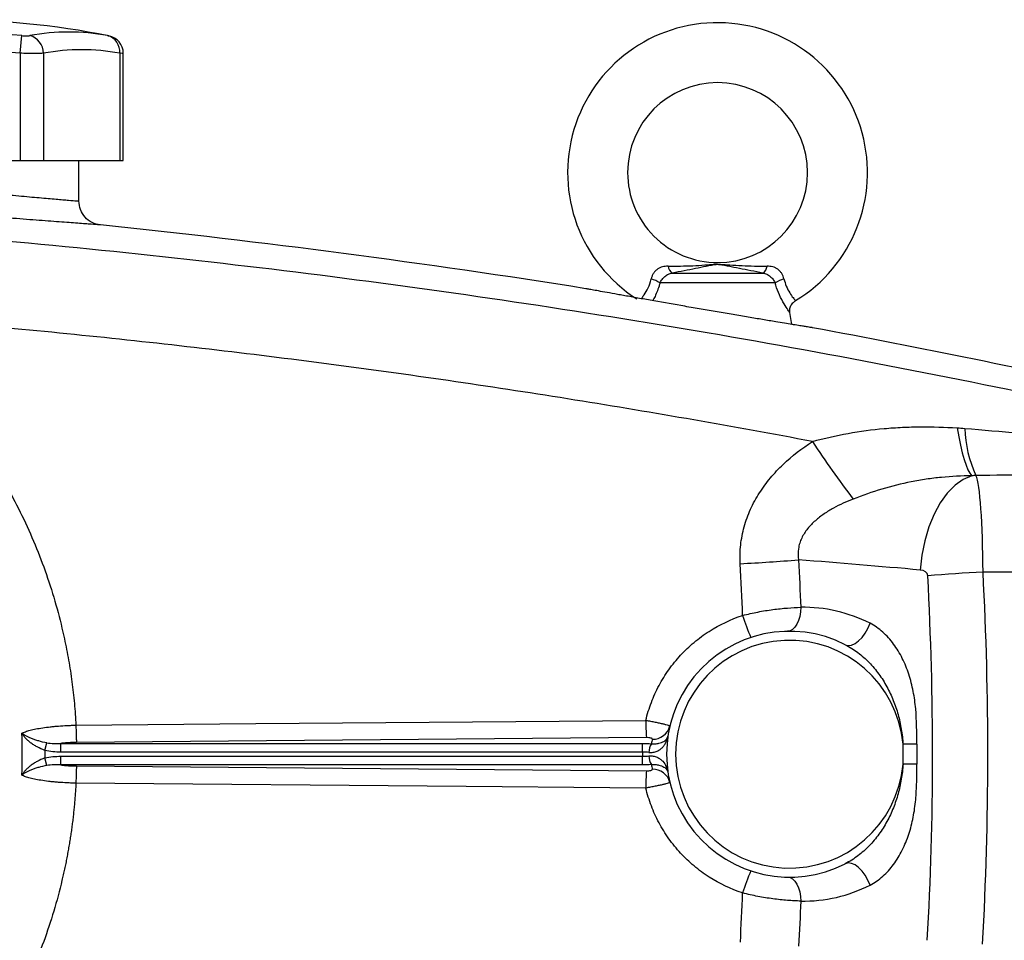
# Model space of a CAD drawing. Units: inches. Extents: x -33.4 to 64.3, y -20.9 to 32.2.
# Drawn here: x -25 to -18.6, y 4.7 to 10.7 of the extents above; entities that cross this region are included whole.
import ezdxf

# ---------------------------------------------------------------- set-up
doc = ezdxf.new("R2010")
doc.units = ezdxf.units.IN
doc.header["$MEASUREMENT"] = 0

msp = doc.modelspace()

# ---------------------------------------------------------------- linework, layer by layer
at = {"color": 7, "linetype": 'Continuous', "lineweight": 25}
for p, q in [((-25.035, 10.5126), (-25.0241, 10.6284)), ((-24.4535, 10.627), (-24.4537, 10.6271)), ((-25.035, 10.5126), (-25.035, 9.8078)), ((-24.8815, 10.5126), (-24.8815, 9.8078)), ((-24.3815, 10.5126), (-24.3815, 9.8078)), ((-24.3577, 9.8078), (-24.3577, 10.5112)), ((-26.0351, 9.8078), (-25.035, 9.8078)), ((-25.035, 9.8078), (-24.8815, 9.8078)), ((-24.8815, 9.8078), (-24.3815, 9.8078)), ((-24.6492, 9.5421), (-24.6492, 9.8078)), ((-24.3815, 9.8078), (-24.3577, 9.8078)), ((-20.7533, 9.0697), (-20.1593, 9.0697)), ((-20.0789, 9.0052), (-20.8337, 9.0052)), ((-19.9686, 8.7323), (-19.9815, 8.8094)), ((-16.5586, 7.1059), (-18.7134, 7.1059)), ((-20.9234, 6.0193), (-24.665, 5.9874)), ((-24.873, 5.9349), (-24.8597, 5.9847)), ((-24.7683, 5.9239), (-24.7683, 5.981)), ((-24.7683, 5.981), (-20.9483, 5.981)), ((-20.9483, 5.9239), (-20.9483, 5.981)), ((-19.148, 5.9756), (-19.2387, 5.9756)), ((-19.2387, 5.8448), (-19.2387, 5.9756)), ((-19.148, 5.9756), (-19.148, 5.8448)), ((-24.8597, 5.8358), (-24.873, 5.8855)), ((-20.9483, 5.9239), (-24.7683, 5.9239)), ((-24.7683, 5.8394), (-24.7683, 5.8965)), ((-24.7683, 5.8965), (-20.9483, 5.8965)), ((-20.9483, 5.8394), (-20.9483, 5.8965)), ((-20.9483, 5.8394), (-24.7683, 5.8394)), ((-24.665, 5.8331), (-20.9234, 5.8011)), ((-19.148, 5.8448), (-19.2387, 5.8448))]:
    msp.add_line(p, q, dxfattribs=at)
at = {"color": 7, "linetype": 'Continuous', "lineweight": 25, "flags": 128}
for points in [[(-18.8834, 8.0532), (-18.873, 7.9939), (-18.8618, 7.9391), (-18.85, 7.8895), (-18.8377, 7.8457), (-18.825, 7.8083), (-18.8122, 7.7778), (-18.7994, 7.7544), (-18.7867, 7.7386)], [(-18.7867, 7.7386), (-18.8428, 7.7146), (-18.897, 7.6762), (-18.9479, 7.6244), (-18.9943, 7.5603), (-19.0351, 7.4857), (-19.0693, 7.4022), (-19.0961, 7.3118), (-19.1148, 7.2168), (-19.125, 7.1195)], [(-19.91, 6.8746), (-19.9114, 6.8441), (-19.9161, 6.8147), (-19.9241, 6.7876), (-19.935, 6.7638), (-19.9483, 6.7443), (-19.9637, 6.7296), (-19.9804, 6.7205), (-19.998, 6.7172)], [(-19.6174, 6.6293), (-19.5986, 6.6244), (-19.577, 6.627), (-19.5538, 6.6371), (-19.5301, 6.6542), (-19.5073, 6.6773), (-19.4865, 6.7053), (-19.4689, 6.7366), (-19.4552, 6.7697)], [(-24.6687, 6.1007), (-24.4326, 6.1027), (-23.4883, 6.1108), (-20.9272, 6.1325)], [(-20.9272, 5.6879), (-21.1633, 5.6899), (-22.1076, 5.6979), (-24.6687, 5.7197)], [(-19.4552, 5.0508), (-19.4689, 5.0838), (-19.4865, 5.1152), (-19.5073, 5.1431), (-19.5301, 5.1662), (-19.5538, 5.1833), (-19.577, 5.1934), (-19.5986, 5.1961), (-19.6174, 5.1911)], [(-19.998, 5.1032), (-19.9804, 5.1), (-19.9637, 5.0908), (-19.9483, 5.0762), (-19.935, 5.0566), (-19.9241, 5.0328), (-19.9161, 5.0057), (-19.9114, 4.9763), (-19.91, 4.9458)]]:
    msp.add_lwpolyline(points, dxfattribs=at)
at = {"color": 7, "linetype": 'Continuous', "lineweight": 25}
for centre, radius, start, end in [((-25.535, 5.1622), 5.5709, 78.80816, 101.19272), ((-20.4563, 9.7291), 0.9843, 301.31581, 237.3643), ((-25.535, 5.1622), 5.4901, 84.66042, 95.33958), ((-24.7164, 9.2693), 1.3829, 79.35534, 100.64466), ((-25.0023, 10.5116), 0.1208, 0.4599, 75.41825), ((-24.4888, 10.5241), 0.108, 353.86206, 75.04681), ((-24.4758, 10.5111), 0.1181, 0.06009, 79.40915), ((-25.535, 5.1622), 5.3737, 84.66042, 95.33958), ((-24.6315, 9.1822), 1.3536, 79.35534, 100.64466), ((-20.4563, 9.7291), 0.5906, 270.01802, 180), ((-20.4563, 9.7291), 0.5906, 180, 270.01802), ((-20.717, 9.1239), 0.0652, 188.1895, 236.24115), ((-20.1955, 9.1239), 0.0652, 303.75885, 351.8105), ((-20.9666, 8.777), 0.2641, 59.78402, 73.66286), ((-19.946, 8.777), 0.2641, 106.33714, 120.21598), ((-18.0588, 8.0699), 0.7746, 181.50368, 205.22517), ((-14.1261, 11.7284), 6.8375, 213.41036, 217.29213), ((-21.038, 21.289), 14.1468, 272.95958, 274.51346), ((-17.9745, -6.8715), 13.9969, 93.02624, 94.51482), ((-19.8931, 5.9102), 0.9646, 63.00112, 91.0023), ((-19.3443, 7.0943), 0.9857, 196.0645, 205.0748), ((-19.9838, 5.9102), 0.8071, 63.00112, 296.99888), ((-19.9838, 5.9102), 0.748, 5.01457, 354.98543), ((-19.3987, 6.1265), 1.5285, 179.7725, 184.02116), ((-20.8808, 6.1236), 0.1149, 268.25326, 345.95274), ((-20.8021, 5.9238), 0.1044, 148.17105, 180.96872), ((-19.9838, 5.7961), 0.9252, 166.7153, 168.60557), ((-19.9838, 5.9102), 0.9646, 179.18378, 180.81622), ((-20.8021, 5.8966), 0.1044, 179.03128, 211.82895), ((-19.9838, 6.0243), 0.9252, 191.39443, 193.2847), ((-19.3987, 5.694), 1.5285, 175.97884, 180.2275), ((-20.8808, 5.6969), 0.1149, 14.04726, 91.74674), ((-19.3443, 4.7261), 0.9857, 154.9252, 163.9355), ((-19.8931, 5.9102), 0.9646, 268.9977, 296.99888)]:
    msp.add_arc(centre, radius, start, end, dxfattribs=at)
for centre, major_axis, ratio, start_param, end_param in [((-18.7692, 7.0805), (0, 0.6693), 0.083475, 4.75036, 6.109859), ((-24.6595, -23.4992), (43.8015, 0), 0.704682, 1.444103, 1.462488), ((-19.1321, 7.0805), (0.0559, 0), 0.704682, 0.037971, 1.444103), ((-62.8462, 5.9102), (43.8015, 0), 0.704682, 6.243584, 6.321157), ((-62.4833, 5.9102), (43.8015, 0), 0.719064, 6.243584, 6.321157)]:
    msp.add_ellipse(centre, major_axis=major_axis, ratio=ratio, start_param=start_param, end_param=end_param, dxfattribs=at)
for points, knots in [([(-25.0241, 10.6284), (-25.0188, 10.6279), (-25.0136, 10.6276), (-25.0034, 10.6271), (-24.9985, 10.6269), (-24.9894, 10.6269), (-24.9852, 10.6271), (-24.9777, 10.6276), (-24.9745, 10.6279), (-24.9719, 10.6284)], [0, 0, 0, 0, 0.25, 0.25, 0.5, 0.5, 0.75, 0.75, 1, 1, 1, 1]), ([(-24.8815, 10.5126), (-24.8893, 10.5121), (-24.8987, 10.5117), (-24.9151, 10.5113), (-24.921, 10.5112), (-24.9333, 10.5111), (-24.9397, 10.5111), (-24.9596, 10.5111), (-24.9742, 10.5112), (-25.004, 10.5117), (-25.0194, 10.5121), (-25.035, 10.5126)], [0, 0, 0, 0, 0.25, 0.25, 0.375, 0.375, 0.5, 0.5, 0.75, 0.75, 1, 1, 1, 1]), ([(-26.4208, 9.7215), (-26.4208, 9.7215), (-26.4151, 9.7208), (-26.3981, 9.7187), (-26.3911, 9.7179), (-26.3741, 9.7159), (-26.3642, 9.7147), (-26.3308, 9.7108), (-26.3035, 9.7076), (-26.2632, 9.7029), (-26.2548, 9.7019), (-26.2375, 9.6999), (-26.2284, 9.6989), (-26.2006, 9.6957), (-26.1811, 9.6935), (-26.1198, 9.6865), (-26.0752, 9.6814), (-26.0148, 9.6747), (-26.0024, 9.6733), (-25.9774, 9.6706), (-25.9648, 9.6692), (-25.9265, 9.665), (-25.8744, 9.6593), (-25.8202, 9.6535), (-25.7787, 9.6491), (-25.7647, 9.6476), (-25.7365, 9.6446), (-25.7223, 9.6431), (-25.651, 9.6357), (-25.5937, 9.6298), (-25.5073, 9.621), (-25.4784, 9.6181), (-25.4349, 9.6138), (-25.4204, 9.6124), (-25.3917, 9.6095), (-25.3774, 9.6081), (-25.3066, 9.6012), (-25.2514, 9.5959), (-25.171, 9.5883), (-25.1445, 9.5859), (-25.0932, 9.5811), (-25.0683, 9.5788), (-24.9963, 9.5722), (-24.9515, 9.5682), (-24.8893, 9.5627), (-24.8697, 9.561), (-24.8329, 9.5578), (-24.8156, 9.5563), (-24.7834, 9.5535), (-24.7685, 9.5522), (-24.7409, 9.5499), (-24.7283, 9.5488), (-24.6948, 9.5459), (-24.6779, 9.5445), (-24.6608, 9.5431), (-24.6565, 9.5428), (-24.6506, 9.5423), (-24.6492, 9.5421), (-24.6492, 9.5421)], [0, 0, 0, 0, 0.0625, 0.0625, 0.09375, 0.09375, 0.125, 0.125, 0.1875, 0.1875, 0.203125, 0.203125, 0.21875, 0.21875, 0.25, 0.25, 0.3125, 0.3125, 0.328125, 0.328125, 0.34375, 0.34375, 0.375, 0.40625, 0.40625, 0.421875, 0.421875, 0.4375, 0.4375, 0.5, 0.5, 0.53125, 0.53125, 0.546875, 0.546875, 0.5625, 0.5625, 0.625, 0.625, 0.65625, 0.65625, 0.6875, 0.6875, 0.75, 0.75, 0.78125, 0.78125, 0.8125, 0.8125, 0.84375, 0.84375, 0.875, 0.875, 0.9375, 0.9375, 0.96875, 0.96875, 1, 1, 1, 1]), ([(-24.508, 9.3855), (-24.508, 9.3855), (-24.5097, 9.3856), (-24.5165, 9.3861), (-24.5216, 9.3865), (-24.5417, 9.3879), (-24.5615, 9.3893), (-24.601, 9.3921), (-24.6158, 9.3932), (-24.6482, 9.3956), (-24.6657, 9.3968), (-24.7036, 9.3996), (-24.7238, 9.4011), (-24.7671, 9.4043), (-24.7901, 9.406), (-24.8632, 9.4115), (-24.9158, 9.4155), (-25.0004, 9.4221), (-25.0296, 9.4244), (-25.0748, 9.428), (-25.0901, 9.4292), (-25.1211, 9.4316), (-25.1367, 9.4329), (-25.2154, 9.4392), (-25.2801, 9.4445), (-25.3633, 9.4514), (-25.38, 9.4528), (-25.4138, 9.4556), (-25.4308, 9.457), (-25.4818, 9.4613), (-25.5158, 9.4642), (-25.6173, 9.4729), (-25.6845, 9.4788), (-25.7682, 9.4863), (-25.7849, 9.4877), (-25.8181, 9.4907), (-25.8345, 9.4922), (-25.8832, 9.4966), (-25.9469, 9.5024), (-26.0081, 9.508), (-26.0531, 9.5122), (-26.0679, 9.5136), (-26.0972, 9.5164), (-26.1118, 9.5177), (-26.1828, 9.5244), (-26.2352, 9.5294), (-26.3073, 9.5364), (-26.3302, 9.5386), (-26.3629, 9.5418), (-26.3735, 9.5429), (-26.3939, 9.5449), (-26.4037, 9.5458), (-26.451, 9.5505), (-26.4831, 9.5537), (-26.5224, 9.5576), (-26.5341, 9.5588), (-26.554, 9.5608), (-26.5623, 9.5616), (-26.5756, 9.563), (-26.5806, 9.5635), (-26.5873, 9.5642), (-26.589, 9.5643), (-26.589, 9.5643)], [0, 0, 0, 0, 0.03125, 0.03125, 0.0625, 0.0625, 0.125, 0.125, 0.15625, 0.15625, 0.1875, 0.1875, 0.21875, 0.21875, 0.25, 0.25, 0.3125, 0.3125, 0.34375, 0.34375, 0.359375, 0.359375, 0.375, 0.375, 0.4375, 0.4375, 0.453125, 0.453125, 0.46875, 0.46875, 0.5, 0.5, 0.5625, 0.5625, 0.578125, 0.578125, 0.59375, 0.59375, 0.625, 0.65625, 0.65625, 0.671875, 0.671875, 0.6875, 0.6875, 0.75, 0.75, 0.78125, 0.78125, 0.796875, 0.796875, 0.8125, 0.8125, 0.875, 0.875, 0.90625, 0.90625, 0.9375, 0.9375, 0.96875, 0.96875, 1, 1, 1, 1]), ([(-24.508, 9.3855), (-24.5271, 9.3875), (-24.5459, 9.393), (-24.5802, 9.4105), (-24.5958, 9.4224), (-24.6216, 9.451), (-24.6318, 9.4677), (-24.6456, 9.5036), (-24.6492, 9.5229), (-24.6492, 9.5421)], [0, 0, 0, 0, 0.25, 0.25, 0.5, 0.5, 0.75, 0.75, 1, 1, 1, 1]), ([(-26.7411, 9.4044), (-26.3137, 9.3775), (-25.8866, 9.346), (-25.0332, 9.2735), (-24.6068, 9.2326), (-23.7553, 9.1414), (-23.3301, 9.0912), (-22.4808, 8.9814), (-22.0566, 8.9218), (-20.7863, 8.7292), (-19.9427, 8.5824), (-18.6819, 8.3346), (-18.2626, 8.2474), (-17.4259, 8.0639), (-17.0086, 7.9677), (-16.5924, 7.8669)], [0, 0, 0, 0, 0.125, 0.125, 0.25, 0.25, 0.375, 0.375, 0.5, 0.5, 0.75, 0.75, 0.875, 0.875, 1, 1, 1, 1]), ([(-20.7816, 9.1146), (-20.7261, 9.1147), (-20.672, 9.1155), (-20.5921, 9.1191), (-20.5657, 9.1207), (-20.5262, 9.1237), (-20.513, 9.1247), (-20.4929, 9.1263), (-20.4862, 9.1267), (-20.4723, 9.1275), (-20.4651, 9.1278), (-20.4506, 9.1278), (-20.4434, 9.1276), (-20.4293, 9.1269), (-20.4225, 9.1265), (-20.4022, 9.125), (-20.3889, 9.1239), (-20.349, 9.1209), (-20.3224, 9.1192), (-20.2418, 9.1155), (-20.187, 9.1147), (-20.131, 9.1146)], [0, 0, 0, 0, 0.25, 0.25, 0.375, 0.375, 0.4375, 0.4375, 0.46875, 0.46875, 0.5, 0.5, 0.53125, 0.53125, 0.5625, 0.5625, 0.625, 0.625, 0.75, 0.75, 1, 1, 1, 1]), ([(-20.1593, 9.0697), (-20.213, 9.0795), (-20.2643, 9.0894), (-20.3373, 9.104), (-20.361, 9.1089), (-20.396, 9.1159), (-20.4075, 9.1183), (-20.4251, 9.1215), (-20.431, 9.1225), (-20.4405, 9.1238), (-20.4438, 9.1242), (-20.4506, 9.1247), (-20.4543, 9.1248), (-20.4615, 9.1247), (-20.4651, 9.1245), (-20.4718, 9.1238), (-20.475, 9.1234), (-20.4842, 9.1221), (-20.49, 9.121), (-20.5074, 9.1178), (-20.5188, 9.1155), (-20.5535, 9.1085), (-20.5771, 9.1036), (-20.6255, 9.0939), (-20.6502, 9.0891), (-20.7008, 9.0794), (-20.7267, 9.0745), (-20.7533, 9.0697)], [0, 0, 0, 0, 0.25, 0.25, 0.375, 0.375, 0.4375, 0.4375, 0.46875, 0.46875, 0.484375, 0.484375, 0.5, 0.5, 0.515625, 0.515625, 0.53125, 0.53125, 0.5625, 0.5625, 0.625, 0.625, 0.75, 0.75, 0.875, 0.875, 1, 1, 1, 1]), ([(-20.7816, 9.1146), (-20.7878, 9.1146), (-20.794, 9.1143), (-20.8064, 9.1127), (-20.8125, 9.1115), (-20.8244, 9.1082), (-20.8302, 9.1061), (-20.8413, 9.1008), (-20.8468, 9.0976), (-20.8571, 9.0901), (-20.8618, 9.0859), (-20.8705, 9.0765), (-20.8745, 9.0713), (-20.8814, 9.0604), (-20.8843, 9.0547), (-20.8891, 9.0428), (-20.891, 9.0367), (-20.8923, 9.0304)], [0, 0, 0, 0, 0.125, 0.125, 0.25, 0.25, 0.375, 0.375, 0.5, 0.5, 0.625, 0.625, 0.75, 0.75, 0.875, 0.875, 1, 1, 1, 1]), ([(-20.8337, 9.0052), (-20.8303, 9.0131), (-20.8259, 9.0207), (-20.8152, 9.0351), (-20.809, 9.0417), (-20.7986, 9.0505), (-20.7949, 9.0532), (-20.7873, 9.0581), (-20.7833, 9.0602), (-20.7711, 9.0658), (-20.7623, 9.0684), (-20.7533, 9.0697)], [0, 0, 0, 0, 0.25, 0.25, 0.5, 0.5, 0.625, 0.625, 0.75, 0.75, 1, 1, 1, 1]), ([(-20.1593, 9.0697), (-20.1503, 9.0684), (-20.1417, 9.0659), (-20.1252, 9.0584), (-20.1176, 9.0535), (-20.1072, 9.0448), (-20.1038, 9.0416), (-20.0976, 9.035), (-20.0948, 9.0316), (-20.0868, 9.0208), (-20.0823, 9.0131), (-20.0789, 9.0052)], [0, 0, 0, 0, 0.25, 0.25, 0.5, 0.5, 0.625, 0.625, 0.75, 0.75, 1, 1, 1, 1]), ([(-20.0203, 9.0304), (-20.0216, 9.0367), (-20.0235, 9.0428), (-20.0283, 9.0548), (-20.0313, 9.0605), (-20.0381, 9.0714), (-20.042, 9.0765), (-20.0509, 9.086), (-20.0557, 9.0902), (-20.0658, 9.0976), (-20.0712, 9.1008), (-20.0824, 9.1061), (-20.0884, 9.1083), (-20.1062, 9.1133), (-20.1185, 9.1146), (-20.131, 9.1146)], [0, 0, 0, 0, 0.125, 0.125, 0.25, 0.25, 0.375, 0.375, 0.5, 0.5, 0.625, 0.625, 0.75, 0.75, 1, 1, 1, 1]), ([(-20.0745, 8.7497), (-20.0881, 8.752), (-20.1021, 8.7543), (-20.1309, 8.7591), (-20.1458, 8.7616), (-20.1913, 8.7692), (-20.2226, 8.7744), (-20.2872, 8.7853), (-20.3204, 8.7909), (-20.3718, 8.7996), (-20.3892, 8.8026), (-20.4239, 8.8085), (-20.4413, 8.8115), (-20.4937, 8.8205), (-20.5288, 8.8265), (-20.5818, 8.8356), (-20.5995, 8.8387), (-20.635, 8.8448), (-20.6528, 8.8479), (-20.7405, 8.8632), (-20.8083, 8.8751), (-20.89, 8.8895), (-20.9061, 8.8923), (-20.9375, 8.8979), (-20.9529, 8.9006), (-20.9979, 8.9086), (-21.0266, 8.9137), (-21.0675, 8.921), (-21.0808, 8.9234), (-21.1067, 8.9281), (-21.1192, 8.9303), (-21.1549, 8.9367), (-21.1767, 8.9407), (-21.2162, 8.9478), (-21.234, 8.951), (-21.265, 8.9567), (-21.2779, 8.959), (-21.2988, 8.9628), (-21.3067, 8.9642), (-21.3148, 8.9657), (-21.3168, 8.9661), (-21.3188, 8.9665), (-21.3193, 8.9665), (-21.3199, 8.9666), (-21.32, 8.9667), (-21.3201, 8.9667), (-21.3202, 8.9667), (-21.3202, 8.9667)], [0, 0, 0, 0, 0.03125, 0.03125, 0.0625, 0.0625, 0.125, 0.125, 0.1875, 0.1875, 0.21875, 0.21875, 0.25, 0.25, 0.3125, 0.3125, 0.34375, 0.34375, 0.375, 0.375, 0.5, 0.5, 0.53125, 0.53125, 0.5625, 0.5625, 0.625, 0.625, 0.65625, 0.65625, 0.6875, 0.6875, 0.75, 0.75, 0.8125, 0.8125, 0.875, 0.875, 0.9375, 0.9375, 0.96875, 0.96875, 0.984375, 0.984375, 0.992188, 0.992188, 1, 1, 1, 1]), ([(-19.9808, 8.8094), (-19.9815, 8.8138), (-19.9836, 8.8271), (-19.9783, 8.8498), (-19.9652, 8.8734), (-19.9508, 8.8832), (-19.9441, 8.8878)], [0, 0, 0, 0, 0.144018, 0.438571, 0.739782, 1, 1, 1, 1]), ([(-26.1078, 8.7919), (-26.0977, 8.7843), (-26.0775, 8.7691), (-26.0475, 8.7458), (-26.0177, 8.7223), (-25.9883, 8.6985), (-25.9591, 8.6744), (-25.9301, 8.65), (-25.9015, 8.6254), (-25.8731, 8.6004), (-25.845, 8.5752), (-25.8172, 8.5496), (-25.7897, 8.5238), (-25.7624, 8.4977), (-25.7354, 8.4713), (-25.7086, 8.4446), (-25.6822, 8.4177), (-25.656, 8.3904), (-25.6301, 8.3629), (-25.6044, 8.335), (-25.5791, 8.3069), (-25.554, 8.2785), (-25.5292, 8.2498), (-25.4677, 8.1772), (-25.3734, 8.0579), (-25.2536, 7.8868), (-25.1439, 7.7089), (-25.0446, 7.5247), (-24.956, 7.3349), (-24.8786, 7.1403), (-24.8128, 6.9416), (-24.7705, 6.7835), (-24.7444, 6.6686), (-24.7299, 6.5982), (-24.7169, 6.5276), (-24.7052, 6.4569), (-24.695, 6.386), (-24.6862, 6.3149), (-24.6789, 6.2437), (-24.6729, 6.1723), (-24.6701, 6.1246), (-24.6687, 6.1007)], [0, 0, 0, 0, 0.012057, 0.0241, 0.036131, 0.048152, 0.060164, 0.072167, 0.084164, 0.096156, 0.108143, 0.120128, 0.132112, 0.144096, 0.15608, 0.168068, 0.18006, 0.192056, 0.20406, 0.216071, 0.228092, 0.240123, 0.252167, 0.264223, 0.330681, 0.396899, 0.463098, 0.529502, 0.596082, 0.662416, 0.728728, 0.795241, 0.818084, 0.840884, 0.863649, 0.886388, 0.909109, 0.931822, 0.954536, 0.977259, 1, 1, 1, 1]), ([(-19.8337, 7.9634), (-20.3522, 8.0614), (-20.8719, 8.1522), (-21.9139, 8.3194), (-22.4362, 8.3958), (-23.4823, 8.534), (-24.0063, 8.5958), (-25.0559, 8.7049), (-25.5816, 8.7521), (-26.1078, 8.7919)], [0, 0, 0, 0, 0.25, 0.25, 0.5, 0.5, 0.75, 0.75, 1, 1, 1, 1]), ([(-19.8336, 8.7106), (-19.8336, 8.7106), (-19.8339, 8.7106), (-19.835, 8.7108), (-19.8359, 8.7109), (-19.8394, 8.7115), (-19.8429, 8.712), (-19.8524, 8.7135), (-19.8585, 8.7145), (-19.8732, 8.7168), (-19.8819, 8.7182), (-19.9018, 8.7214), (-19.9132, 8.7232), (-19.9323, 8.7263), (-19.9391, 8.7274), (-19.9532, 8.7297), (-19.9606, 8.7309), (-19.9989, 8.7372), (-20.0342, 8.743), (-20.0745, 8.7497)], [0, 0, 0, 0, 0.0625, 0.0625, 0.125, 0.125, 0.25, 0.25, 0.375, 0.375, 0.5, 0.5, 0.625, 0.625, 0.6875, 0.6875, 0.75, 0.75, 1, 1, 1, 1]), ([(-19.8337, 7.9634), (-19.756, 7.9847), (-19.678, 8.0026), (-19.5211, 8.0309), (-19.4422, 8.0415), (-19.3229, 8.0521), (-19.283, 8.0548), (-19.2032, 8.0585), (-19.1632, 8.0595), (-19.0434, 8.0605), (-18.9635, 8.0581), (-18.8834, 8.0532)], [0, 0, 0, 0, 0.25, 0.25, 0.5, 0.5, 0.625, 0.625, 0.75, 0.75, 1, 1, 1, 1]), ([(-20.3076, 7.161), (-20.3099, 7.2022), (-20.3088, 7.2435), (-20.2999, 7.3245), (-20.2922, 7.3644), (-20.2759, 7.4231), (-20.2697, 7.4426), (-20.2556, 7.4811), (-20.2478, 7.5001), (-20.2225, 7.5558), (-20.203, 7.5914), (-20.1593, 7.6597), (-20.1352, 7.6924), (-20.0826, 7.7553), (-20.0546, 7.785), (-19.9665, 7.8691), (-19.9023, 7.9188), (-19.8337, 7.9634)], [0, 0, 0, 0, 0.125, 0.125, 0.25, 0.25, 0.3125, 0.3125, 0.375, 0.375, 0.5, 0.5, 0.625, 0.625, 0.75, 0.75, 1, 1, 1, 1]), ([(-18.7867, 7.7386), (-18.8534, 7.7378), (-18.9199, 7.7343), (-19.0195, 7.7246), (-19.0527, 7.7205), (-19.1189, 7.7109), (-19.1519, 7.7052), (-19.2501, 7.6858), (-19.3146, 7.6696), (-19.4416, 7.6315), (-19.5042, 7.6095), (-19.5658, 7.5856)], [0, 0, 0, 0, 0.25, 0.25, 0.375, 0.375, 0.5, 0.5, 0.75, 0.75, 1, 1, 1, 1]), ([(-19.5658, 7.5856), (-19.6104, 7.5683), (-19.6539, 7.5487), (-19.7166, 7.514), (-19.7371, 7.5016), (-19.7769, 7.4743), (-19.7962, 7.4595), (-19.8234, 7.4354), (-19.8321, 7.4271), (-19.849, 7.4096), (-19.8571, 7.4004), (-19.8723, 7.3813), (-19.8795, 7.3714), (-19.8926, 7.3508), (-19.8986, 7.34), (-19.909, 7.318), (-19.9134, 7.3067), (-19.9206, 7.2834), (-19.9234, 7.2714), (-19.9288, 7.235), (-19.9286, 7.2102), (-19.9248, 7.186)], [0, 0, 0, 0, 0.25, 0.25, 0.375, 0.375, 0.5, 0.5, 0.5625, 0.5625, 0.625, 0.625, 0.6875, 0.6875, 0.75, 0.75, 0.8125, 0.8125, 0.875, 0.875, 1, 1, 1, 1]), ([(-20.2915, 6.8215), (-20.2748, 6.8258), (-20.258, 6.8298), (-20.2247, 6.8372), (-20.2081, 6.8407), (-20.1584, 6.8502), (-20.1255, 6.8556), (-20.0766, 6.8621), (-20.0604, 6.864), (-20.0287, 6.8673), (-20.0132, 6.8688), (-19.9674, 6.8723), (-19.9381, 6.8738), (-19.91, 6.8746)], [0, 0, 0, 0, 0.125, 0.125, 0.25, 0.25, 0.5, 0.5, 0.625, 0.625, 0.75, 0.75, 1, 1, 1, 1]), ([(-20.9272, 6.1325), (-20.9176, 6.1726), (-20.9055, 6.2117), (-20.8766, 6.2877), (-20.8598, 6.3247), (-20.831, 6.3786), (-20.8208, 6.3963), (-20.7992, 6.4312), (-20.7878, 6.4484), (-20.7521, 6.4984), (-20.7265, 6.53), (-20.6713, 6.5896), (-20.6419, 6.6177), (-20.5949, 6.6571), (-20.5787, 6.6699), (-20.5456, 6.6942), (-20.5288, 6.7058), (-20.443, 6.7608), (-20.3697, 6.7958), (-20.2915, 6.8215)], [0, 0, 0, 0, 0.125, 0.125, 0.25, 0.25, 0.3125, 0.3125, 0.375, 0.375, 0.5, 0.5, 0.625, 0.625, 0.6875, 0.6875, 0.75, 0.75, 1, 1, 1, 1]), ([(-19.148, 5.9756), (-19.148, 6.0534), (-19.1484, 6.1312), (-19.159, 6.2467), (-19.1642, 6.2849), (-19.1753, 6.3419), (-19.1795, 6.3609), (-19.1891, 6.3984), (-19.1945, 6.4168), (-19.2123, 6.4711), (-19.2264, 6.5061), (-19.2516, 6.5564), (-19.2606, 6.5727), (-19.2797, 6.6041), (-19.2898, 6.6192), (-19.3113, 6.6481), (-19.3226, 6.662), (-19.3465, 6.6883), (-19.359, 6.7007), (-19.3978, 6.7351), (-19.4254, 6.7545), (-19.4552, 6.7697)], [0, 0, 0, 0, 0.25, 0.25, 0.375, 0.375, 0.4375, 0.4375, 0.5, 0.5, 0.625, 0.625, 0.6875, 0.6875, 0.75, 0.75, 0.8125, 0.8125, 0.875, 0.875, 1, 1, 1, 1]), ([(-19.6174, 6.6293), (-19.5884, 6.6145), (-19.5609, 6.5971), (-19.5218, 6.5676), (-19.5091, 6.5571), (-19.4846, 6.5353), (-19.4727, 6.524), (-19.4385, 6.4887), (-19.4172, 6.4633), (-19.3783, 6.41), (-19.3607, 6.3822), (-19.3368, 6.3388), (-19.3293, 6.324), (-19.3152, 6.294), (-19.3086, 6.2789), (-19.2902, 6.2332), (-19.2798, 6.2022), (-19.2623, 6.139), (-19.2553, 6.1069), (-19.2445, 6.0417), (-19.2408, 6.0087), (-19.2387, 5.9756)], [0, 0, 0, 0, 0.125, 0.125, 0.1875, 0.1875, 0.25, 0.25, 0.375, 0.375, 0.5, 0.5, 0.5625, 0.5625, 0.625, 0.625, 0.75, 0.75, 0.875, 0.875, 1, 1, 1, 1]), ([(-25.0238, 6.0482), (-25.0172, 6.0516), (-25.0094, 6.0549), (-24.9911, 6.0613), (-24.9805, 6.0645), (-24.9574, 6.0704), (-24.9448, 6.0733), (-24.9173, 6.0786), (-24.9024, 6.0812), (-24.8709, 6.0859), (-24.8545, 6.088), (-24.8287, 6.0909), (-24.8199, 6.0918), (-24.802, 6.0935), (-24.7928, 6.0943), (-24.765, 6.0965), (-24.7461, 6.0977), (-24.7174, 6.0991), (-24.7078, 6.0995), (-24.6884, 6.1002), (-24.6785, 6.1005), (-24.6687, 6.1007)], [0, 0, 0, 0, 0.125, 0.125, 0.25, 0.25, 0.375, 0.375, 0.5, 0.5, 0.625, 0.625, 0.6875, 0.6875, 0.75, 0.75, 0.875, 0.875, 0.9375, 0.9375, 1, 1, 1, 1]), ([(-24.6687, 6.1007), (-24.6686, 6.0879), (-24.6684, 6.0751), (-24.668, 6.0509), (-24.6677, 6.0394), (-24.667, 6.0191), (-24.6666, 6.0103), (-24.6658, 5.996), (-24.6654, 5.9907), (-24.665, 5.9874)], [0, 0, 0, 0, 0.25, 0.25, 0.5, 0.5, 0.75, 0.75, 1, 1, 1, 1]), ([(-20.9272, 6.1325), (-20.9167, 6.1307), (-20.9064, 6.1288), (-20.8861, 6.125), (-20.876, 6.123), (-20.8569, 6.1191), (-20.8477, 6.1172), (-20.8303, 6.1134), (-20.8223, 6.1116), (-20.8077, 6.1081), (-20.801, 6.1064), (-20.7896, 6.1034), (-20.7848, 6.1021), (-20.777, 6.0997), (-20.774, 6.0986), (-20.7701, 6.0969), (-20.7692, 6.0962), (-20.7693, 6.0957)], [0, 0, 0, 0, 0.125, 0.125, 0.25, 0.25, 0.375, 0.375, 0.5, 0.5, 0.625, 0.625, 0.75, 0.75, 0.875, 0.875, 1, 1, 1, 1]), ([(-24.8597, 5.9847), (-24.8786, 5.988), (-24.8965, 5.9922), (-24.9219, 5.9992), (-24.9302, 6.0018), (-24.9459, 6.0069), (-24.9534, 6.0096), (-24.9675, 6.0152), (-24.9743, 6.018), (-24.9868, 6.0239), (-24.9926, 6.0268), (-25.0032, 6.0328), (-25.008, 6.0358), (-25.0145, 6.0405), (-25.0166, 6.042), (-25.0204, 6.0451), (-25.0222, 6.0467), (-25.0238, 6.0482)], [0, 0, 0, 0, 0.25, 0.25, 0.375, 0.375, 0.5, 0.5, 0.625, 0.625, 0.75, 0.75, 0.875, 0.875, 0.9375, 0.9375, 1, 1, 1, 1]), ([(-24.873, 5.9349), (-24.8908, 5.9415), (-24.9075, 5.9493), (-24.9312, 5.9622), (-24.9389, 5.9668), (-24.9534, 5.9761), (-24.9602, 5.9809), (-24.9732, 5.9907), (-24.9794, 5.9958), (-24.9907, 6.006), (-24.9959, 6.0112), (-25.0055, 6.0216), (-25.0098, 6.0268), (-25.0156, 6.0348), (-25.0174, 6.0375), (-25.0208, 6.0429), (-25.0224, 6.0456), (-25.0238, 6.0482)], [0, 0, 0, 0, 0.25, 0.25, 0.375, 0.375, 0.5, 0.5, 0.625, 0.625, 0.75, 0.75, 0.875, 0.875, 0.9375, 0.9375, 1, 1, 1, 1]), ([(-20.8843, 6.0087), (-20.884, 6.0101), (-20.8847, 6.0115), (-20.8882, 6.0141), (-20.891, 6.0153), (-20.8983, 6.0173), (-20.9028, 6.0181), (-20.9127, 6.0191), (-20.9181, 6.0193), (-20.9234, 6.0193)], [0, 0, 0, 0, 0.25, 0.25, 0.5, 0.5, 0.75, 0.75, 1, 1, 1, 1]), ([(-20.9065, 5.9221), (-20.8967, 5.9211), (-20.8873, 5.9214), (-20.8693, 5.9243), (-20.861, 5.9268), (-20.8457, 5.9334), (-20.8387, 5.9375), (-20.8264, 5.9466), (-20.8209, 5.9516), (-20.8111, 5.9624), (-20.8067, 5.9681), (-20.7992, 5.98), (-20.7959, 5.9861), (-20.7903, 5.9986), (-20.788, 6.0051), (-20.7842, 6.0182), (-20.7828, 6.0249), (-20.7817, 6.0316)], [0, 0, 0, 0, 0.125, 0.125, 0.25, 0.25, 0.375, 0.375, 0.5, 0.5, 0.625, 0.625, 0.75, 0.75, 0.875, 0.875, 1, 1, 1, 1]), ([(-20.8908, 5.9789), (-20.8814, 5.9779), (-20.8726, 5.9778), (-20.8561, 5.9789), (-20.8486, 5.98), (-20.835, 5.9831), (-20.8289, 5.9851), (-20.818, 5.9894), (-20.8133, 5.9919), (-20.8048, 5.9971), (-20.8012, 5.9999), (-20.7948, 6.0058), (-20.7922, 6.0088), (-20.7877, 6.015), (-20.7859, 6.0182), (-20.7832, 6.0248), (-20.7823, 6.0282), (-20.7817, 6.0316)], [0, 0, 0, 0, 0.125, 0.125, 0.25, 0.25, 0.375, 0.375, 0.5, 0.5, 0.625, 0.625, 0.75, 0.75, 0.875, 0.875, 1, 1, 1, 1]), ([(-24.8597, 5.9847), (-24.8446, 5.9819), (-24.8294, 5.9808), (-24.7989, 5.9801), (-24.7836, 5.9805), (-24.7683, 5.981)], [0, 0, 0, 0, 0.5, 0.5, 1, 1, 1, 1]), ([(-24.665, 5.9874), (-24.6829, 5.9872), (-24.7005, 5.9866), (-24.7264, 5.985), (-24.7349, 5.9844), (-24.7518, 5.9828), (-24.7602, 5.982), (-24.7683, 5.981)], [0, 0, 0, 0, 0.5, 0.5, 0.75, 0.75, 1, 1, 1, 1]), ([(-24.873, 5.8855), (-24.8908, 5.8789), (-24.9075, 5.8712), (-24.9312, 5.8582), (-24.9389, 5.8537), (-24.9534, 5.8443), (-24.9602, 5.8395), (-24.9732, 5.8297), (-24.9794, 5.8247), (-24.9907, 5.8144), (-24.996, 5.8093), (-25.0055, 5.7989), (-25.0098, 5.7936), (-25.0156, 5.7856), (-25.0175, 5.783), (-25.0208, 5.7776), (-25.0224, 5.7749), (-25.0238, 5.7722)], [0, 0, 0, 0, 0.25, 0.25, 0.375, 0.375, 0.5, 0.5, 0.625, 0.625, 0.75, 0.75, 0.875, 0.875, 0.9375, 0.9375, 1, 1, 1, 1]), ([(-20.9065, 5.8984), (-20.8967, 5.8993), (-20.8873, 5.899), (-20.8739, 5.8968), (-20.8695, 5.8958), (-20.8611, 5.8934), (-20.8571, 5.8919), (-20.8457, 5.887), (-20.8388, 5.8829), (-20.8263, 5.8738), (-20.8208, 5.8687), (-20.8062, 5.8527), (-20.7987, 5.8405), (-20.7903, 5.8217), (-20.788, 5.8153), (-20.7842, 5.8022), (-20.7828, 5.7955), (-20.7817, 5.7888)], [0, 0, 0, 0, 0.125, 0.125, 0.1875, 0.1875, 0.25, 0.25, 0.375, 0.375, 0.5, 0.5, 0.75, 0.75, 0.875, 0.875, 1, 1, 1, 1]), ([(-24.8597, 5.8358), (-24.8786, 5.8324), (-24.8965, 5.8283), (-24.9219, 5.8212), (-24.9302, 5.8187), (-24.9459, 5.8135), (-24.9534, 5.8108), (-24.9676, 5.8053), (-24.9743, 5.8024), (-24.9868, 5.7966), (-24.9926, 5.7936), (-25.0032, 5.7876), (-25.0081, 5.7846), (-25.0146, 5.78), (-25.0166, 5.7784), (-25.0204, 5.7753), (-25.0222, 5.7738), (-25.0238, 5.7722)], [0, 0, 0, 0, 0.25, 0.25, 0.375, 0.375, 0.5, 0.5, 0.625, 0.625, 0.75, 0.75, 0.875, 0.875, 0.9375, 0.9375, 1, 1, 1, 1]), ([(-24.7683, 5.8394), (-24.7836, 5.84), (-24.7989, 5.8403), (-24.8294, 5.8396), (-24.8446, 5.8385), (-24.8597, 5.8358)], [0, 0, 0, 0, 0.5, 0.5, 1, 1, 1, 1]), ([(-24.7683, 5.8394), (-24.7602, 5.8385), (-24.7519, 5.8376), (-24.735, 5.8361), (-24.7264, 5.8354), (-24.7006, 5.8338), (-24.683, 5.8332), (-24.665, 5.8331)], [0, 0, 0, 0, 0.25, 0.25, 0.5, 0.5, 1, 1, 1, 1]), ([(-24.665, 5.8331), (-24.6654, 5.8297), (-24.6658, 5.8244), (-24.6666, 5.8102), (-24.667, 5.8013), (-24.6677, 5.781), (-24.668, 5.7696), (-24.6684, 5.7453), (-24.6686, 5.7325), (-24.6687, 5.7197)], [0, 0, 0, 0, 0.25, 0.25, 0.5, 0.5, 0.75, 0.75, 1, 1, 1, 1]), ([(-20.8908, 5.8415), (-20.8813, 5.8425), (-20.8726, 5.8426), (-20.8562, 5.8416), (-20.8486, 5.8404), (-20.835, 5.8373), (-20.8289, 5.8354), (-20.818, 5.831), (-20.8133, 5.8285), (-20.8006, 5.8207), (-20.7944, 5.8147), (-20.7877, 5.8054), (-20.7859, 5.8022), (-20.7832, 5.7956), (-20.7823, 5.7922), (-20.7817, 5.7888)], [0, 0, 0, 0, 0.125, 0.125, 0.25, 0.25, 0.375, 0.375, 0.5, 0.5, 0.75, 0.75, 0.875, 0.875, 1, 1, 1, 1]), ([(-19.2387, 5.8448), (-19.2408, 5.8117), (-19.2445, 5.7787), (-19.2552, 5.7139), (-19.2622, 5.6819), (-19.2795, 5.619), (-19.2899, 5.588), (-19.3082, 5.5424), (-19.3148, 5.5273), (-19.3288, 5.4974), (-19.3364, 5.4825), (-19.3603, 5.4388), (-19.378, 5.4108), (-19.4072, 5.3709), (-19.4173, 5.3579), (-19.4385, 5.3326), (-19.4496, 5.3203), (-19.484, 5.2848), (-19.5084, 5.263), (-19.5605, 5.2236), (-19.5883, 5.2059), (-19.6174, 5.1911)], [0, 0, 0, 0, 0.125, 0.125, 0.25, 0.25, 0.375, 0.375, 0.4375, 0.4375, 0.5, 0.5, 0.625, 0.625, 0.6875, 0.6875, 0.75, 0.75, 0.875, 0.875, 1, 1, 1, 1]), ([(-19.4552, 5.0508), (-19.4404, 5.0584), (-19.4259, 5.067), (-19.398, 5.0864), (-19.3844, 5.0972), (-19.3456, 5.1316), (-19.3221, 5.1577), (-19.2901, 5.2009), (-19.2799, 5.216), (-19.2607, 5.2476), (-19.2517, 5.2638), (-19.2267, 5.3136), (-19.2126, 5.3485), (-19.1947, 5.4029), (-19.1893, 5.4215), (-19.1797, 5.4588), (-19.1754, 5.4776), (-19.1644, 5.5342), (-19.1592, 5.5724), (-19.152, 5.6496), (-19.15, 5.6885), (-19.148, 5.7667), (-19.148, 5.8057), (-19.148, 5.8448)], [0, 0, 0, 0, 0.0625, 0.0625, 0.125, 0.125, 0.25, 0.25, 0.3125, 0.3125, 0.375, 0.375, 0.5, 0.5, 0.5625, 0.5625, 0.625, 0.625, 0.75, 0.75, 0.875, 0.875, 1, 1, 1, 1]), ([(-24.6688, 5.7197), (-24.6736, 5.7198), (-24.6786, 5.7199), (-24.6884, 5.7202), (-24.6933, 5.7204), (-24.7078, 5.7209), (-24.7175, 5.7213), (-24.7462, 5.7227), (-24.765, 5.7239), (-24.7928, 5.7261), (-24.802, 5.7269), (-24.82, 5.7287), (-24.8287, 5.7296), (-24.8545, 5.7324), (-24.871, 5.7346), (-24.9024, 5.7393), (-24.9174, 5.7418), (-24.9448, 5.7472), (-24.9575, 5.75), (-24.9806, 5.756), (-24.9911, 5.7591), (-25.0094, 5.7655), (-25.0173, 5.7689), (-25.0238, 5.7722)], [0, 0, 0, 0, 0.03125, 0.03125, 0.0625, 0.0625, 0.125, 0.125, 0.25, 0.25, 0.3125, 0.3125, 0.375, 0.375, 0.5, 0.5, 0.625, 0.625, 0.75, 0.75, 0.875, 0.875, 1, 1, 1, 1]), ([(-20.9234, 5.8011), (-20.9181, 5.8011), (-20.9127, 5.8013), (-20.9028, 5.8023), (-20.8983, 5.8031), (-20.891, 5.8051), (-20.8882, 5.8063), (-20.8847, 5.8089), (-20.884, 5.8103), (-20.8843, 5.8117)], [0, 0, 0, 0, 0.25, 0.25, 0.5, 0.5, 0.75, 0.75, 1, 1, 1, 1]), ([(-24.6687, 5.7197), (-24.6694, 5.7071), (-24.6708, 5.6818), (-24.6735, 5.644), (-24.6765, 5.6062), (-24.6799, 5.5684), (-24.6837, 5.5307), (-24.6879, 5.4931), (-24.6925, 5.4555), (-24.6975, 5.4179), (-24.7029, 5.3804), (-24.7087, 5.3429), (-24.7149, 5.3055), (-24.7215, 5.2681), (-24.7285, 5.2307), (-24.7359, 5.1935), (-24.7437, 5.1562), (-24.7519, 5.119), (-24.7733, 5.0262), (-24.8127, 4.879), (-24.8786, 4.6802), (-24.956, 4.4856), (-25.0445, 4.2959), (-25.1437, 4.1119), (-25.2531, 3.9345), (-25.3726, 3.7636), (-25.4745, 3.6345), (-25.5527, 3.543), (-25.6033, 3.4864), (-25.6549, 3.4308), (-25.7077, 3.3765), (-25.7615, 3.3233), (-25.8165, 3.2712), (-25.8725, 3.2203), (-25.9296, 3.1705), (-25.9879, 3.122), (-26.0472, 3.0745), (-26.0875, 3.0438), (-26.1078, 3.0285)], [0, 0, 0, 0, 0.012037, 0.024068, 0.036094, 0.048117, 0.060137, 0.072157, 0.084177, 0.096199, 0.108224, 0.120253, 0.132288, 0.14433, 0.156381, 0.168441, 0.180512, 0.192596, 0.204693, 0.271216, 0.337543, 0.403895, 0.470497, 0.536752, 0.602808, 0.668886, 0.735206, 0.759357, 0.78346, 0.807526, 0.831566, 0.85559, 0.879608, 0.903633, 0.927673, 0.951741, 0.975846, 1, 1, 1, 1]), ([(-20.7693, 5.7247), (-20.7692, 5.7242), (-20.7701, 5.7236), (-20.774, 5.7218), (-20.777, 5.7208), (-20.7848, 5.7183), (-20.7896, 5.717), (-20.801, 5.714), (-20.8077, 5.7123), (-20.8223, 5.7089), (-20.8303, 5.707), (-20.8477, 5.7032), (-20.8569, 5.7013), (-20.876, 5.6974), (-20.8861, 5.6954), (-20.9064, 5.6916), (-20.9167, 5.6897), (-20.9272, 5.6879)], [0, 0, 0, 0, 0.125, 0.125, 0.25, 0.25, 0.375, 0.375, 0.5, 0.5, 0.625, 0.625, 0.75, 0.75, 0.875, 0.875, 1, 1, 1, 1]), ([(-20.2915, 4.9989), (-20.3697, 5.0246), (-20.443, 5.0596), (-20.5288, 5.1146), (-20.5456, 5.1262), (-20.5787, 5.1505), (-20.5949, 5.1633), (-20.6419, 5.2027), (-20.6713, 5.2308), (-20.7265, 5.2904), (-20.7521, 5.322), (-20.7878, 5.372), (-20.7992, 5.3892), (-20.8208, 5.4241), (-20.831, 5.4418), (-20.8598, 5.4957), (-20.8766, 5.5327), (-20.9055, 5.6087), (-20.9176, 5.6478), (-20.9272, 5.6879)], [0, 0, 0, 0, 0.25, 0.25, 0.3125, 0.3125, 0.375, 0.375, 0.5, 0.5, 0.625, 0.625, 0.6875, 0.6875, 0.75, 0.75, 0.875, 0.875, 1, 1, 1, 1]), ([(-19.91, 4.9458), (-19.9241, 4.9462), (-19.9385, 4.9468), (-19.968, 4.9483), (-19.9829, 4.9493), (-20.0287, 4.9529), (-20.0603, 4.9562), (-20.1092, 4.9627), (-20.1257, 4.9651), (-20.1587, 4.9705), (-20.1753, 4.9734), (-20.2249, 4.983), (-20.2581, 4.9904), (-20.2915, 4.9989)], [0, 0, 0, 0, 0.125, 0.125, 0.25, 0.25, 0.5, 0.5, 0.625, 0.625, 0.75, 0.75, 1, 1, 1, 1])]:
    msp.add_open_spline(points, degree=3, knots=knots, dxfattribs=at)
at = {"color": 8, "linetype": 'Continuous', "lineweight": 25}
msp.add_open_spline([(-24.461, 10.6284), (-24.4571, 10.6277), (-24.4546, 10.6273), (-24.4535, 10.627)], degree=3, dxfattribs=at)
for points, knots in [([(-24.3601, 10.5112), (-24.3595, 10.5112), (-24.3576, 10.5111), (-24.3692, 10.5118), (-24.38, 10.5125), (-24.3815, 10.5126)], [0, 0, 0, 0, 0.270756, 0.903177, 1, 1, 1, 1]), ([(-20.9574, 8.9014), (-20.9533, 8.9065), (-20.9435, 8.9184), (-20.9181, 8.9567), (-20.8998, 8.9988), (-20.8936, 9.025), (-20.8923, 9.0304)], [0, 0, 0, 0, 0.246075, 0.582256, 0.912965, 1, 1, 1, 1]), ([(-20.8337, 9.0052), (-20.8358, 8.998), (-20.8462, 8.9634), (-20.8641, 8.9199), (-20.8785, 8.8946), (-20.8823, 8.8881)], [0, 0, 0, 0, 0.164508, 0.784354, 1, 1, 1, 1]), ([(-19.9821, 8.8093), (-19.9818, 8.8089), (-19.9804, 8.8069), (-19.9852, 8.8137), (-19.998, 8.8318), (-20.0268, 8.8785), (-20.0569, 8.9376), (-20.0719, 8.9836), (-20.0789, 9.0052)], [0, 0, 0, 0, 0.024257, 0.119228, 0.3496, 0.575573, 0.801208, 1, 1, 1, 1]), ([(-20.0203, 9.0304), (-20.0158, 9.0143), (-20.0061, 8.9794), (-19.9819, 8.9369), (-19.9584, 8.9045), (-19.9478, 8.8922), (-19.9438, 8.8875), (-19.945, 8.8889), (-19.9452, 8.8891)], [0, 0, 0, 0, 0.187721, 0.406472, 0.635016, 0.875614, 0.975865, 1, 1, 1, 1])]:
    msp.add_open_spline(points, degree=3, knots=knots, dxfattribs=at)
at = {"color": 7, "linetype": 'Continuous', "lineweight": 25}
for points in [[(-21.3202, 8.9667), (-22.3789, 9.1352), (-23.4419, 9.2749), (-24.508, 9.3855)], [(-17.7143, 8.2772), (-18.4183, 8.4346), (-19.1249, 8.5791), (-19.8336, 8.7106)], [(-18.8834, 8.0532), (-18.8667, 8.0522), (-18.8499, 8.051), (-18.8332, 8.0495)], [(-18.8332, 8.0495), (-18.7143, 8.0394), (-18.5955, 8.0291), (-18.4769, 8.0185)], [(-18.7596, 7.7397), (-18.7687, 7.7395), (-18.7777, 7.7392), (-18.7867, 7.7386)], [(-18.3934, 7.7444), (-18.5154, 7.743), (-18.6375, 7.7414), (-18.7596, 7.7397)], [(-19.9248, 7.186), (-19.9192, 7.0823), (-19.9142, 6.9785), (-19.91, 6.8746)], [(-20.2915, 6.8215), (-20.296, 6.9347), (-20.3014, 7.0479), (-20.3076, 7.161)], [(-25.0238, 5.7722), (-25.0198, 5.8642), (-25.0198, 5.9563), (-25.0238, 6.0482)], [(-20.9483, 5.981), (-20.9288, 5.981), (-20.9096, 5.9803), (-20.8908, 5.9789)], [(-24.873, 5.9349), (-24.8729, 5.9185), (-24.8729, 5.902), (-24.873, 5.8855)], [(-24.7683, 5.9239), (-24.8036, 5.9239), (-24.8387, 5.9257), (-24.873, 5.9349)], [(-24.873, 5.8855), (-24.8387, 5.8947), (-24.8036, 5.8965), (-24.7683, 5.8965)], [(-20.9065, 5.9221), (-20.9201, 5.9234), (-20.9341, 5.924), (-20.9483, 5.9239)], [(-20.9483, 5.8965), (-20.9341, 5.8964), (-20.9201, 5.897), (-20.9065, 5.8984)], [(-20.8908, 5.8415), (-20.9096, 5.8401), (-20.9288, 5.8394), (-20.9483, 5.8394)], [(-20.3067, 4.6751), (-20.3009, 4.783), (-20.2958, 4.8909), (-20.2915, 4.9989)], [(-19.91, 4.9458), (-19.914, 4.8473), (-19.9187, 4.7488), (-19.9239, 4.6504)]]:
    msp.add_open_spline(points, degree=3, dxfattribs=at)

doc.saveas('drawing.dxf')
